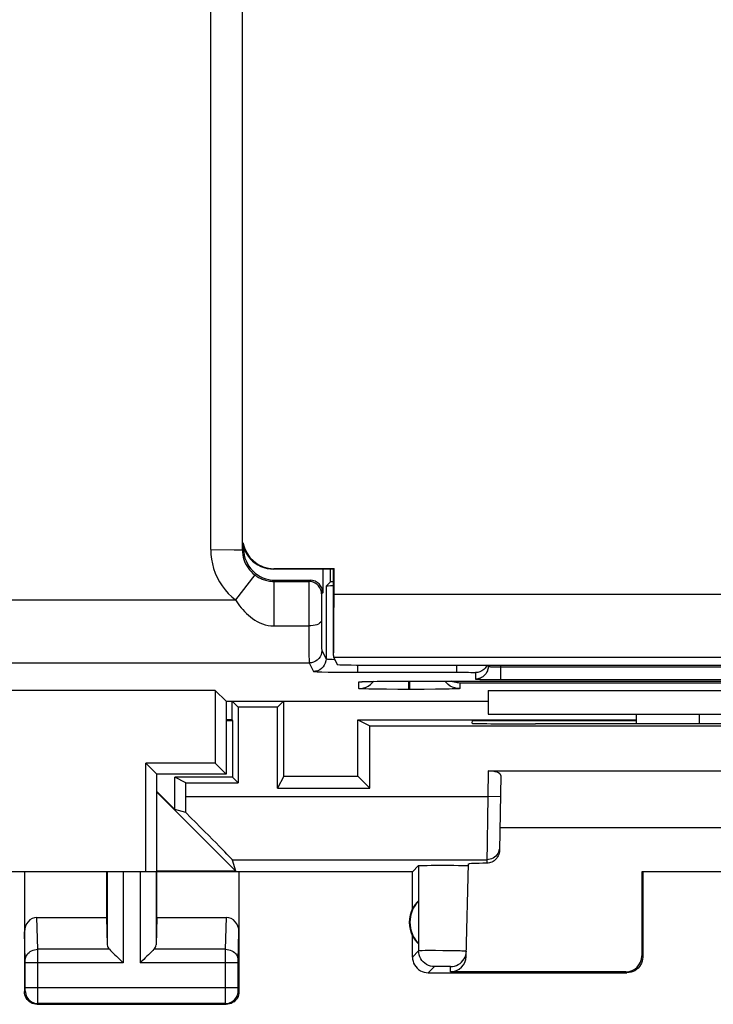
# Model space of a CAD drawing. Units: millimetres. Extents: x -46.9 to -2.1, y 1.5 to 50.5.
# Drawn here: x -23.9 to -12.9, y 1.5 to 17.1 of the extents above; entities that cross this region are included whole.
import ezdxf

# ---------------------------------------------------------------- set-up
doc = ezdxf.new("R2010")
doc.units = ezdxf.units.MM
doc.header["$LTSCALE"] = 16.335
doc.layers.get('0').update_dxf_attribs({"linetype": 'CONTINUOUS'})
for name, color, linetype in [('ASSI', 7, 'CONTINUOUS'), ('DRAFT', 7, 'CONTINUOUS'), ('RACCORDO', 7, 'CONTINUOUS')]:
    doc.layers.add(name, color=color, linetype=linetype)

msp = doc.modelspace()

# ---------------------------------------------------------------- linework, layer by layer
at = {"color": 7, "linetype": 'CONTINUOUS'}
for p, q in [((-20.448, 6.198), (-20.54, 6.29)), ((-19.73, 6.29), (-19.822, 6.198)), ((-19.726, 5.102), (-19.726, 6.294)), ((-18.552, 5.994), (-14.135, 5.994)), ((-18.552, 5.994), (-18.36, 5.898)), ((-18.552, 5.102), (-18.552, 5.994)), ((-19.726, 5.102), (-19.822, 4.91)), ((-19.726, 5.102), (-18.552, 5.102)), ((-18.36, 4.91), (-18.552, 5.102)), ((-21.45, 4.575), (-21.735, 4.86))]:
    msp.add_line(p, q, dxfattribs=at)
at = {"layer": 'ASSI', "color": 253, "linetype": 'CONTINUOUS'}
for p, q in [((-20.881, 8.695), (-20.881, 23.881)), ((-20.881, 8.695), (-20.511, 8.692)), ((-20.381, 8.689), (-20.361, 8.709)), ((-20.185, 8.293), (-20.49, 7.896)), ((-19.88, 8.19), (-19.861, 8.209)), ((-19.88, 8.19), (-19.88, 7.483)), ((-19.327, 8.156), (-19.327, 8.116)), ((-19.307, 8.209), (-19.326, 8.19)), ((-19.328, 7.984), (-19.329, 7.643)), ((-19.327, 8.116), (-19.328, 7.984)), ((-19.107, 8.009), (-19.126, 7.99)), ((-45.249, 7.896), (-20.49, 7.896)), ((-19.127, 7.955), (-19.128, 7.935)), ((-19.128, 7.935), (-19.128, 7.897)), ((-19.128, 7.897), (-19.128, 7.795)), ((-19.128, 7.795), (-19.129, 7.644)), ((-19.329, 7.643), (-19.328, 7.291)), ((-19.129, 7.644), (-19.128, 7.449)), ((-19.88, 7.483), (-19.328, 7.483)), ((-19.128, 7.449), (-19.126, 7.279)), ((-19.328, 7.291), (-19.326, 7.124)), ((-19.126, 7.279), (-19.125, 7.201)), ((-19.125, 7.201), (-19.125, 7.161)), ((-19.326, 7.124), (-19.325, 7)), ((-19.125, 7.161), (-19.124, 7.131)), ((-19.122, 7.096), (-19.055, 6.962)), ((-45.757, 6.896), (-19.322, 6.896)), ((-19.325, 7), (-19.324, 6.957)), ((-19.324, 6.957), (-19.324, 6.926)), ((-19.322, 6.896), (-19.255, 6.762)), ((-18.555, 6.863), (-18.555, 6.75)), ((-18.555, 6.75), (-16.915, 6.75)), ((-16.985, 6.863), (-16.985, 6.75)), ((-16.915, 6.75), (-16.841, 6.75)), ((-16.841, 6.75), (-16.798, 6.749)), ((-16.798, 6.749), (-16.76, 6.748)), ((-16.76, 6.748), (-16.739, 6.748)), ((-16.685, 6.745), (-16.685, 6.642)), ((-16.371, 6.835), (-16.338, 6.834)), ((-16.338, 6.834), (-16.303, 6.834)), ((-16.303, 6.834), (-7.685, 6.834)), ((-16.285, 6.634), (-16.285, 6.863)), ((-18.535, 6.491), (-18.535, 6.596)), ((-18.468, 6.601), (-18.456, 6.602)), ((-18.451, 6.602), (-18.439, 6.602)), ((-18.432, 6.603), (-18.41, 6.603)), ((-18.388, 6.604), (-18.374, 6.604)), ((-18.246, 6.607), (-18.231, 6.607)), ((-18.11, 6.608), (-18.108, 6.608)), ((-18.085, 6.608), (-18.074, 6.608)), ((-17.765, 6.61), (-17.755, 6.61)), ((-17.745, 6.477), (-17.745, 6.61)), ((-17.735, 6.61), (-17.735, 6.61)), ((-17.725, 6.477), (-17.725, 6.61)), ((-11.535, 6.578), (-16.935, 6.578)), ((-16.935, 6.578), (-16.935, 6.491)), ((-16.285, 6.634), (-7.685, 6.634)), ((-17.725, 6.477), (-17.745, 6.477)), ((-13.135, 5.933), (-13.135, 6.085)), ((-16.485, 5.185), (-16.492, 4.777)), ((-21.276, 4.777), (-16.492, 4.777)), ((-16.492, 4.777), (-16.507, 3.722)), ((-16.292, 4.774), (-16.492, 4.777)), ((-20.541, 3.777), (-16.506, 3.777)), ((-17.587, 3.683), (-17.587, 2.333)), ((-22.522, 3.585), (-22.522, 2.427)), ((-22.272, 3.585), (-22.272, 2.141)), ((-21.998, 3.585), (-21.998, 2.141)), ((-21.748, 3.585), (-21.748, 2.427)), ((-23.621, 2.357), (-23.637, 2.862)), ((-20.649, 2.357), (-20.633, 2.862)), ((-23.821, 2.181), (-23.835, 2.633)), ((-20.449, 2.182), (-20.435, 2.633)), ((-22.488, 2.357), (-23.621, 2.357)), ((-23.621, 2.198), (-23.621, 2.357)), ((-20.649, 2.357), (-21.782, 2.357)), ((-20.649, 2.34), (-20.649, 2.357)), ((-23.621, 1.563), (-23.621, 2.198)), ((-20.649, 1.748), (-20.649, 2.34)), ((-17.587, 2.333), (-17.685, 2.235)), ((-17.486, 2.336), (-17.533, 2.335)), ((-17.427, 2.336), (-17.486, 2.336)), ((-17.322, 2.336), (-17.427, 2.336)), ((-17.205, 2.335), (-17.322, 2.336)), ((-17.089, 2.334), (-17.205, 2.335)), ((-16.985, 2.332), (-17.089, 2.334)), ((-14.035, 2.235), (-14.052, 2.251)), ((-23.821, 2.173), (-23.821, 2.181)), ((-23.821, 2.163), (-23.821, 2.173)), ((-23.821, 1.739), (-23.821, 2.147)), ((-22.272, 2.141), (-23.821, 2.141)), ((-20.449, 2.141), (-21.998, 2.141)), ((-20.449, 2.179), (-20.449, 2.182)), ((-20.449, 2.174), (-20.449, 2.179)), ((-20.449, 2.167), (-20.449, 2.174)), ((-20.449, 2.156), (-20.449, 2.167)), ((-20.449, 2.143), (-20.449, 2.156)), ((-20.449, 1.739), (-20.449, 2.143)), ((-17.337, 2.083), (-17.435, 1.985)), ((-17.293, 2.085), (-17.311, 2.085)), ((-17.271, 2.085), (-17.293, 2.085)), ((-17.234, 2.085), (-17.271, 2.085)), ((-17.194, 2.085), (-17.234, 2.085)), ((-17.156, 2.085), (-17.194, 2.085)), ((-17.133, 2.085), (-17.156, 2.085)), ((-17.083, 2.001), (-17.081, 2.083)), ((-14.285, 1.985), (-14.301, 2.001)), ((-20.449, 1.748), (-23.821, 1.748)), ((-23.821, 1.728), (-23.821, 1.739)), ((-23.821, 1.718), (-23.821, 1.728)), ((-23.821, 1.711), (-23.821, 1.718)), ((-20.649, 1.647), (-20.649, 1.748)), ((-20.449, 1.728), (-20.449, 1.739)), ((-20.449, 1.718), (-20.449, 1.728)), ((-20.449, 1.711), (-20.449, 1.718)), ((-23.835, 1.685), (-23.822, 1.698)), ((-23.821, 1.707), (-23.821, 1.711)), ((-23.622, 1.516), (-23.621, 1.563)), ((-20.649, 1.529), (-20.649, 1.647)), ((-20.449, 1.707), (-20.449, 1.711)), ((-20.449, 1.704), (-20.449, 1.707)), ((-20.435, 1.685), (-20.448, 1.698)), ((-23.635, 1.485), (-23.622, 1.498)), ((-23.622, 1.507), (-23.622, 1.516)), ((-20.648, 1.498), (-23.622, 1.498)), ((-20.648, 1.508), (-20.649, 1.529)), ((-20.648, 1.502), (-20.648, 1.508)), ((-20.635, 1.485), (-20.648, 1.498))]:
    msp.add_line(p, q, dxfattribs=at)
at = {"layer": 'ASSI', "color": 7, "linetype": 'CONTINUOUS'}
for p, q in [((-20.381, 8.689), (-20.381, 23.881)), ((-20.361, 8.734), (-20.361, 8.709)), ((-19.107, 8.385), (-19.107, 8.009)), ((-18.985, 8.185), (-18.985, 8.286)), ((-19.88, 8.19), (-19.326, 8.19)), ((-19.861, 8.209), (-19.307, 8.209)), ((-19.055, 8.115), (-18.985, 8.185)), ((-18.935, 8.185), (-18.985, 8.185)), ((-19.055, 8.115), (-19.055, 6.962)), ((-19.021, 6.753), (-18.903, 6.752)), ((-18.903, 6.752), (-18.769, 6.751)), ((-18.769, 6.751), (-18.555, 6.75)), ((-16.485, 6.863), (-16.485, 6.841)), ((-18.481, 6.6), (-18.47, 6.601)), ((-18.47, 6.601), (-18.456, 6.602)), ((-18.456, 6.602), (-18.439, 6.602)), ((-18.439, 6.602), (-18.41, 6.603)), ((-18.41, 6.603), (-18.374, 6.604)), ((-18.374, 6.604), (-18.317, 6.605)), ((-18.323, 6.579), (-18.299, 6.606)), ((-18.317, 6.605), (-18.231, 6.607)), ((-18.231, 6.607), (-18.108, 6.608)), ((-18.108, 6.608), (-17.94, 6.609)), ((-17.94, 6.609), (-17.755, 6.61)), ((-17.755, 6.61), (-10.735, 6.61)), ((-16.549, 6.636), (-16.493, 6.635)), ((-16.493, 6.635), (-16.395, 6.634)), ((-16.395, 6.634), (-16.285, 6.634)), ((-20.81, 6.46), (-28.16, 6.46)), ((-20.64, 6.29), (-20.81, 6.46)), ((-20.81, 6.46), (-20.81, 5.31)), ((-18.376, 6.483), (-18.422, 6.484)), ((-18.324, 6.481), (-18.376, 6.483)), ((-18.233, 6.48), (-18.324, 6.481)), ((-18.095, 6.479), (-18.233, 6.48)), ((-17.915, 6.477), (-18.095, 6.479)), ((-17.745, 6.477), (-17.915, 6.477)), ((-17.665, 6.477), (-17.725, 6.477)), ((-17.497, 6.478), (-17.665, 6.477)), ((-17.32, 6.479), (-17.497, 6.478)), ((-17.189, 6.481), (-17.32, 6.479)), ((-17.105, 6.482), (-17.189, 6.481)), ((-17.058, 6.484), (-17.105, 6.482)), ((-17.018, 6.485), (-17.058, 6.484)), ((-16.485, 6.46), (-7.485, 6.46)), ((-16.485, 6.46), (-16.485, 6.085)), ((-20.64, 6.29), (-16.485, 6.29)), ((-20.635, 6.29), (-20.635, 5.135)), ((-19.822, 6.198), (-20.448, 6.198)), ((-20.448, 6.198), (-20.448, 4.998)), ((-19.822, 4.91), (-19.822, 6.198)), ((-20.535, 5.985), (-20.535, 5.085)), ((-16.736, 5.94), (-16.735, 5.985)), ((-16.735, 5.985), (-14.135, 5.985)), ((-16.485, 6.085), (-7.485, 6.085)), ((-15.676, 5.932), (-15.737, 5.932)), ((-14.135, 5.933), (-14.135, 6.085)), ((-18.36, 5.898), (-8.11, 5.898)), ((-18.36, 4.91), (-18.36, 5.898)), ((-20.81, 5.31), (-21.91, 5.31)), ((-21.735, 5.135), (-21.91, 5.31)), ((-21.91, 3.585), (-21.91, 5.31)), ((-20.81, 5.31), (-20.635, 5.135)), ((-16.485, 5.185), (-9.985, 5.185)), ((-20.635, 5.135), (-21.735, 5.135)), ((-21.735, 2.862), (-21.735, 5.135)), ((-20.535, 5.085), (-21.45, 5.085)), ((-21.276, 4.998), (-21.45, 5.085)), ((-21.45, 4.575), (-21.45, 5.085)), ((-21.276, 4.998), (-20.448, 4.998)), ((-21.276, 4.777), (-21.276, 4.998)), ((-20.535, 5.085), (-20.448, 4.998)), ((-16.286, 5.112), (-16.307, 3.921)), ((-20.49, 3.602), (-21.735, 4.847)), ((-19.822, 4.91), (-18.36, 4.91)), ((-21.276, 4.524), (-21.45, 4.575)), ((-10.169, 4.285), (-16.301, 4.285)), ((-20.541, 3.777), (-20.49, 3.602)), ((-21.735, 3.602), (-20.49, 3.602)), ((-17.685, 3.585), (-17.587, 3.683)), ((-17.509, 3.687), (-17.454, 3.688)), ((-17.454, 3.688), (-17.387, 3.689)), ((-17.387, 3.689), (-17.27, 3.69)), ((-17.27, 3.69), (-17.147, 3.69)), ((-17.147, 3.69), (-17.027, 3.689)), ((-17.027, 3.689), (-16.955, 3.688)), ((-16.833, 2.245), (-16.795, 3.71)), ((-16.797, 3.684), (-16.795, 3.683)), ((-17.685, 3.585), (-31.285, 3.585)), ((-23.835, 3.585), (-23.835, 1.685)), ((-22.535, 3.585), (-22.535, 2.862)), ((-20.435, 3.585), (-20.435, 1.685)), ((-17.685, 3.003), (-17.685, 3.585)), ((-12.418, 3.587), (-14.052, 3.587)), ((-14.035, 3.585), (-14.052, 3.587)), ((-14.052, 3.587), (-14.052, 2.251)), ((-14.035, 3.585), (-14.035, 2.235)), ((-17.589, 3.124), (-17.589, 2.446)), ((-23.637, 2.862), (-22.535, 2.862)), ((-22.535, 2.862), (-22.522, 2.427)), ((-21.735, 2.862), (-21.748, 2.427)), ((-21.735, 2.862), (-20.633, 2.862)), ((-17.685, 2.235), (-17.685, 2.567)), ((-17.435, 1.985), (-14.285, 1.985)), ((-14.301, 2.001), (-17.083, 2.001)), ((-23.635, 1.485), (-20.635, 1.485))]:
    msp.add_line(p, q, dxfattribs=at)
at = {"layer": 'ASSI', "color": 253, "linetype": 'CONTINUOUS'}
for points in [[(-20.881, 8.695), (-20.878, 8.618), (-20.87, 8.541), (-20.856, 8.467), (-20.836, 8.393), (-20.81, 8.32), (-20.779, 8.25), (-20.743, 8.183), (-20.702, 8.118), (-20.655, 8.057), (-20.605, 8), (-20.55, 7.946), (-20.49, 7.896)], [(-20.511, 8.692), (-20.425, 8.691), (-20.406, 8.69), (-20.392, 8.69), (-20.384, 8.69), (-20.381, 8.689)], [(-20.381, 8.689), (-20.379, 8.651), (-20.375, 8.613), (-20.368, 8.576), (-20.358, 8.539), (-20.345, 8.503), (-20.329, 8.469), (-20.311, 8.435), (-20.29, 8.403), (-20.267, 8.372), (-20.242, 8.344), (-20.215, 8.317), (-20.185, 8.293)], [(-20.185, 8.293), (-20.175, 8.285), (-20.164, 8.277), (-20.152, 8.269), (-20.14, 8.262), (-20.127, 8.254), (-20.113, 8.247), (-20.099, 8.24), (-20.084, 8.233), (-20.067, 8.226), (-20.05, 8.219), (-20.032, 8.213), (-20.013, 8.207), (-19.992, 8.202), (-19.971, 8.198), (-19.949, 8.194), (-19.927, 8.192), (-19.904, 8.19), (-19.88, 8.19)], [(-19.326, 8.19), (-19.326, 8.189), (-19.326, 8.187), (-19.326, 8.184), (-19.327, 8.18), (-19.327, 8.174), (-19.327, 8.156)], [(-19.126, 7.99), (-19.129, 8.024), (-19.138, 8.058), (-19.153, 8.09), (-19.173, 8.118), (-19.197, 8.143), (-19.226, 8.163), (-19.258, 8.178), (-19.291, 8.187), (-19.326, 8.19)], [(-19.126, 7.99), (-19.126, 7.989), (-19.126, 7.988), (-19.126, 7.986), (-19.127, 7.984), (-19.127, 7.98), (-19.127, 7.975), (-19.127, 7.97), (-19.127, 7.955)], [(-20.49, 7.896), (-20.469, 7.865), (-20.447, 7.834), (-20.424, 7.803), (-20.399, 7.773), (-20.373, 7.742), (-20.346, 7.712), (-20.317, 7.683), (-20.286, 7.655), (-20.254, 7.628), (-20.219, 7.601), (-20.183, 7.577), (-20.145, 7.554), (-20.104, 7.534), (-20.062, 7.516), (-20.018, 7.502), (-19.973, 7.492), (-19.927, 7.486), (-19.88, 7.483)], [(-19.128, 7.566), (-19.132, 7.552), (-19.141, 7.538), (-19.156, 7.525), (-19.176, 7.513), (-19.2, 7.503), (-19.229, 7.495), (-19.26, 7.489), (-19.294, 7.485), (-19.328, 7.483)], [(-19.122, 7.096), (-19.125, 7.061), (-19.134, 7.028), (-19.149, 6.996), (-19.169, 6.968), (-19.194, 6.943), (-19.222, 6.923), (-19.254, 6.908), (-19.287, 6.899), (-19.322, 6.896)], [(-19.124, 7.131), (-19.124, 7.12), (-19.123, 7.112), (-19.123, 7.105), (-19.123, 7.1), (-19.122, 7.097), (-19.122, 7.096)], [(-19.324, 6.926), (-19.323, 6.915), (-19.323, 6.907), (-19.323, 6.901), (-19.322, 6.898), (-19.322, 6.896)], [(-19.055, 6.962), (-19.058, 6.928), (-19.067, 6.894), (-19.082, 6.862), (-19.102, 6.834), (-19.127, 6.809), (-19.155, 6.789), (-19.187, 6.774), (-19.22, 6.765), (-19.255, 6.762)], [(-19.055, 6.962), (-19.052, 6.961), (-19.044, 6.96), (-19.03, 6.959), (-19.011, 6.957), (-18.987, 6.956), (-18.958, 6.955), (-18.925, 6.954), (-18.92, 6.954)], [(-16.739, 6.748), (-16.721, 6.747), (-16.714, 6.747), (-16.707, 6.747), (-16.702, 6.747), (-16.697, 6.746), (-16.693, 6.746), (-16.69, 6.746), (-16.688, 6.746), (-16.686, 6.745), (-16.685, 6.745), (-16.685, 6.745)], [(-16.51, 6.744), (-16.518, 6.731), (-16.526, 6.719), (-16.536, 6.708), (-16.546, 6.698), (-16.557, 6.688), (-16.568, 6.679), (-16.58, 6.671), (-16.593, 6.664), (-16.606, 6.657), (-16.619, 6.652), (-16.634, 6.648), (-16.65, 6.644), (-16.667, 6.642), (-16.685, 6.642)], [(-16.485, 6.841), (-16.486, 6.827), (-16.487, 6.812), (-16.49, 6.798), (-16.493, 6.784), (-16.498, 6.77), (-16.504, 6.757), (-16.51, 6.744)], [(-16.485, 6.841), (-16.484, 6.84), (-16.482, 6.84), (-16.478, 6.839), (-16.472, 6.839), (-16.465, 6.838), (-16.457, 6.838), (-16.448, 6.837), (-16.437, 6.837), (-16.426, 6.836), (-16.413, 6.836), (-16.4, 6.835), (-16.371, 6.835)], [(-18.535, 6.596), (-18.535, 6.596), (-18.532, 6.597), (-18.529, 6.598), (-18.523, 6.598), (-18.516, 6.599), (-18.507, 6.599), (-18.496, 6.6), (-18.483, 6.601), (-18.47, 6.601)], [(-18.535, 6.596), (-18.496, 6.598), (-18.487, 6.6)], [(-16.306, 3.974), (-16.308, 3.948), (-16.314, 3.923), (-16.322, 3.898), (-16.334, 3.875), (-16.349, 3.854), (-16.366, 3.835), (-16.386, 3.818), (-16.407, 3.804), (-16.43, 3.792), (-16.455, 3.784), (-16.48, 3.779), (-16.506, 3.777)], [(-23.821, 2.184), (-23.819, 2.206), (-23.814, 2.229), (-23.806, 2.25), (-23.794, 2.27), (-23.779, 2.289), (-23.762, 2.306), (-23.743, 2.321), (-23.721, 2.333), (-23.698, 2.344), (-23.673, 2.351), (-23.647, 2.356), (-23.621, 2.357)], [(-20.649, 2.357), (-20.623, 2.356), (-20.597, 2.351), (-20.572, 2.344), (-20.549, 2.333), (-20.527, 2.321), (-20.508, 2.306), (-20.491, 2.289), (-20.476, 2.27), (-20.464, 2.25), (-20.456, 2.229), (-20.451, 2.206), (-20.449, 2.184)], [(-17.533, 2.335), (-17.552, 2.335), (-17.566, 2.335), (-17.577, 2.334), (-17.584, 2.334), (-17.587, 2.333)], [(-17.337, 2.083), (-17.369, 2.085), (-17.401, 2.092), (-17.432, 2.102), (-17.462, 2.117), (-17.489, 2.135), (-17.514, 2.156), (-17.535, 2.181), (-17.553, 2.208), (-17.568, 2.238), (-17.578, 2.269), (-17.585, 2.301), (-17.587, 2.333)], [(-16.831, 2.327), (-16.833, 2.327), (-16.839, 2.328), (-16.849, 2.328), (-16.863, 2.329), (-16.881, 2.33), (-16.902, 2.33), (-16.927, 2.331), (-16.985, 2.332)], [(-23.821, 2.147), (-23.821, 2.152), (-23.821, 2.163)], [(-17.311, 2.085), (-17.319, 2.084), (-17.325, 2.084), (-17.33, 2.084), (-17.334, 2.084), (-17.336, 2.083), (-17.337, 2.083)], [(-17.081, 2.083), (-17.081, 2.083), (-17.083, 2.084), (-17.087, 2.084), (-17.092, 2.084), (-17.098, 2.084), (-17.105, 2.085), (-17.113, 2.085), (-17.133, 2.085)], [(-23.822, 1.698), (-23.822, 1.698), (-23.822, 1.698), (-23.822, 1.699), (-23.822, 1.699), (-23.822, 1.7), (-23.822, 1.701), (-23.822, 1.702), (-23.821, 1.703), (-23.821, 1.704), (-23.821, 1.707)], [(-23.822, 1.698), (-23.82, 1.672), (-23.815, 1.646), (-23.807, 1.622), (-23.795, 1.598), (-23.78, 1.576), (-23.763, 1.557), (-23.744, 1.54), (-23.722, 1.525), (-23.698, 1.513), (-23.674, 1.505), (-23.648, 1.5), (-23.622, 1.498)], [(-20.648, 1.498), (-20.622, 1.5), (-20.596, 1.505), (-20.572, 1.513), (-20.548, 1.525), (-20.526, 1.54), (-20.507, 1.557), (-20.49, 1.576), (-20.475, 1.598), (-20.463, 1.622), (-20.455, 1.646), (-20.45, 1.672), (-20.448, 1.698)], [(-20.448, 1.698), (-20.448, 1.698), (-20.448, 1.698), (-20.448, 1.699), (-20.448, 1.699), (-20.448, 1.7), (-20.448, 1.701), (-20.448, 1.702), (-20.449, 1.703), (-20.449, 1.704)], [(-23.622, 1.498), (-23.622, 1.499), (-23.622, 1.5), (-23.622, 1.502), (-23.622, 1.507)], [(-20.648, 1.498), (-20.648, 1.499), (-20.648, 1.5), (-20.648, 1.502)]]:
    msp.add_lwpolyline(points, dxfattribs=at)
at = {"layer": 'ASSI', "color": 7, "linetype": 'CONTINUOUS'}
for points in [[(-18.985, 8.286), (-18.984, 8.345), (-18.984, 8.359), (-18.984, 8.371), (-18.984, 8.379), (-18.984, 8.385), (-18.983, 8.385)], [(-19.255, 6.762), (-19.251, 6.761), (-19.239, 6.76), (-19.22, 6.759), (-19.193, 6.757), (-19.159, 6.756), (-19.119, 6.755), (-19.021, 6.753)], [(-16.503, 6.863), (-16.512, 6.845), (-16.532, 6.816), (-16.556, 6.792), (-16.585, 6.772), (-16.617, 6.757), (-16.65, 6.748), (-16.685, 6.745)], [(-18.494, 6.6), (-18.493, 6.6), (-18.491, 6.6), (-18.489, 6.6), (-18.485, 6.6), (-18.481, 6.6)], [(-18.385, 6.531), (-18.352, 6.553), (-18.323, 6.579)], [(-16.935, 6.491), (-16.974, 6.493), (-17.013, 6.501), (-17.05, 6.514), (-17.085, 6.531), (-17.118, 6.553), (-17.147, 6.579), (-17.173, 6.608), (-17.174, 6.61)], [(-16.935, 6.578), (-16.956, 6.579), (-16.978, 6.582), (-17, 6.587), (-17.022, 6.593), (-17.043, 6.6), (-17.064, 6.61)], [(-16.685, 6.642), (-16.685, 6.641), (-16.681, 6.64), (-16.675, 6.64), (-16.665, 6.639), (-16.652, 6.638), (-16.637, 6.638), (-16.618, 6.637), (-16.598, 6.637), (-16.549, 6.636)], [(-18.535, 6.491), (-18.496, 6.493), (-18.457, 6.501), (-18.42, 6.514), (-18.385, 6.531)], [(-18.422, 6.484), (-18.459, 6.485), (-18.475, 6.486), (-18.489, 6.486), (-18.501, 6.487), (-18.511, 6.487), (-18.519, 6.488), (-18.525, 6.489), (-18.53, 6.489), (-18.533, 6.49), (-18.535, 6.49), (-18.535, 6.491)], [(-16.935, 6.491), (-16.935, 6.49), (-16.938, 6.49), (-16.941, 6.489), (-16.947, 6.489), (-16.954, 6.488), (-16.963, 6.487), (-16.973, 6.487), (-16.986, 6.486), (-17.001, 6.485), (-17.018, 6.485)], [(-16.307, 3.921), (-16.308, 3.901), (-16.312, 3.88), (-16.318, 3.861), (-16.325, 3.841), (-16.335, 3.822), (-16.347, 3.804), (-16.36, 3.789), (-16.375, 3.774), (-16.391, 3.761), (-16.408, 3.75), (-16.427, 3.74), (-16.446, 3.733), (-16.466, 3.727), (-16.486, 3.724), (-16.507, 3.722)], [(-17.587, 3.683), (-17.584, 3.684), (-17.577, 3.684), (-17.566, 3.685), (-17.551, 3.686), (-17.532, 3.686), (-17.509, 3.687)], [(-16.955, 3.688), (-16.894, 3.687), (-16.869, 3.687), (-16.847, 3.686), (-16.828, 3.686), (-16.814, 3.685), (-16.804, 3.684), (-16.797, 3.684)], [(-22.488, 2.357), (-22.469, 2.339), (-22.448, 2.318), (-22.426, 2.295), (-22.402, 2.271), (-22.377, 2.246), (-22.351, 2.22), (-22.325, 2.194), (-22.299, 2.167), (-22.272, 2.141)], [(-21.782, 2.357), (-21.8, 2.338), (-21.821, 2.317), (-21.844, 2.295), (-21.868, 2.271), (-21.893, 2.246), (-21.919, 2.22), (-21.945, 2.194), (-21.972, 2.168), (-21.998, 2.141)], [(-17.685, 2.235), (-17.683, 2.202), (-17.676, 2.17), (-17.666, 2.139), (-17.652, 2.11), (-17.633, 2.083), (-17.612, 2.058), (-17.587, 2.037), (-17.56, 2.018), (-17.531, 2.004), (-17.5, 1.994), (-17.468, 1.987), (-17.435, 1.985)], [(-17.081, 2.083), (-17.049, 2.085), (-17.017, 2.091), (-16.987, 2.102), (-16.958, 2.116), (-16.931, 2.133), (-16.906, 2.154), (-16.885, 2.178), (-16.866, 2.204), (-16.852, 2.233), (-16.841, 2.263), (-16.834, 2.295), (-16.831, 2.327)], [(-14.035, 2.235), (-14.037, 2.202), (-14.044, 2.17), (-14.054, 2.139), (-14.068, 2.11), (-14.087, 2.083), (-14.108, 2.058), (-14.133, 2.037), (-14.16, 2.018), (-14.189, 2.004), (-14.22, 1.994), (-14.252, 1.987), (-14.285, 1.985)], [(-23.635, 1.485), (-23.661, 1.487), (-23.687, 1.492), (-23.712, 1.5), (-23.735, 1.512), (-23.757, 1.526), (-23.776, 1.544), (-23.794, 1.563), (-23.808, 1.585), (-23.82, 1.608), (-23.828, 1.633), (-23.833, 1.659), (-23.835, 1.685)], [(-20.435, 1.685), (-20.437, 1.659), (-20.442, 1.633), (-20.45, 1.608), (-20.462, 1.585), (-20.476, 1.563), (-20.494, 1.544), (-20.513, 1.526), (-20.535, 1.512), (-20.558, 1.5), (-20.583, 1.492), (-20.609, 1.487), (-20.635, 1.485)]]:
    msp.add_lwpolyline(points, dxfattribs=at)
for radius, start, end in [(0.49, 136.2077, 223.7923), (0.5, 154.1581, 205.8419)]:
    msp.add_arc((-17.235, 2.785), radius, start, end, dxfattribs=at)
for centre, major_axis, ratio, start_param, end_param in [((-19.861, 8.709), (0.354, 0.354), 0.999924, 8.639418, 10.210138), ((-19.307, 8.009), (0.141, 0.141), 0.999924, -0.78536, 0.78536), ((-18.555, 8.115), (0.5, 0), 0.008727, 2.434767, 3.132866), ((-15.736, 5.94), (1, 0), 0.008729, 3.141364, 4.711475), ((-13.235, 5.803), (14.995, 0), 0.008727, 1.40727, 1.734322), ((-16.486, 5.112), (0.2, 0.001), 0.363898, -0.007322, 1.563475), ((-21.293, 4.777), (0, 1), 0.017455, -1.82694, -1.570796), ((-21.541, 4.777), (1, -1), 0.006171, 0.011282, 1.308481), ((-15.794, 3.71), (1, 0), 0.017447, 2.363991, 3.141136), ((-17.281, 2.785), (0.46, 0), 0.994988, 2.305328, 2.644816), ((-23.635, 2.631), (-0.007, 0.231), 0.865926, -0.026174, 1.535896), ((-20.635, 2.631), (0.007, 0.231), 0.865926, -1.535896, 0.026174), ((-17.281, 2.785), (0.46, 0), 0.994988, -2.644816, -2.305328), ((-22.272, 2.429), (0.25, 0), 0.57735, -3.124139, -2.617994), ((-21.998, 2.429), (0.25, 0), 0.57735, -0.523599, -0.017453), ((-17.083, 2.252), (0.004, 0.25), 0.99939, -3.125237, -1.580617), ((-14.302, 2.252), (-0.123, 0.218), 0.999112, -3.65649, -2.085998)]:
    msp.add_ellipse(centre, major_axis=major_axis, ratio=ratio, start_param=start_param, end_param=end_param, dxfattribs=at)
at = {"layer": 'DRAFT', "color": 7, "linetype": 'CONTINUOUS'}
for p, q in [((-18.928, 8.392), (-18.935, 8.385)), ((-20.544, 5.994), (-20.544, 6.294)), ((-20.635, 6.002), (-20.544, 6.002)), ((-20.635, 5.985), (-20.535, 5.985)), ((-20.544, 5.994), (-20.535, 5.985))]:
    msp.add_line(p, q, dxfattribs=at)
at = {"layer": 'RACCORDO', "color": 253, "linetype": 'CONTINUOUS'}
for p, q in [((-19.885, 8.385), (-19.878, 8.392)), ((-3.992, 7.981), (-18.928, 7.981)), ((-3.987, 6.981), (-18.933, 6.981))]:
    msp.add_line(p, q, dxfattribs=at)
at = {"layer": 'RACCORDO', "color": 7, "linetype": 'CONTINUOUS'}
for p, q in [((-18.935, 8.385), (-19.885, 8.385)), ((-19.878, 8.392), (-18.928, 8.392)), ((-18.935, 7.013), (-18.935, 8.385)), ((-18.928, 7.981), (-18.928, 8.392)), ((-18.933, 6.981), (-18.878, 6.871)), ((-18.378, 6.863), (-4.542, 6.863))]:
    msp.add_line(p, q, dxfattribs=at)
msp.add_lwpolyline([(-20.374, 8.781), (-20.361, 8.73), (-20.342, 8.682), (-20.318, 8.635), (-20.29, 8.591), (-20.257, 8.55), (-20.22, 8.513), (-20.179, 8.48), (-20.135, 8.452), (-20.088, 8.428), (-20.04, 8.409), (-19.989, 8.396), (-19.937, 8.388), (-19.885, 8.385)], dxfattribs=at)
for centre, major_axis, ratio, start_param, end_param in [((-19.878, 8.892), (0.354, 0.354), 0.999924, 2.528719, 3.926953), ((-18.937, 7.981), (0, 1), 0.008727, -2.888912, -1.570796), ((-18.933, 7.981), (0, 1), 0.008727, -3.394273, -3.159046), ((-18.378, 6.872), (0.5, 0), 0.017455, -3.132866, -1.570796)]:
    msp.add_ellipse(centre, major_axis=major_axis, ratio=ratio, start_param=start_param, end_param=end_param, dxfattribs=at)

doc.saveas('drawing.dxf')
